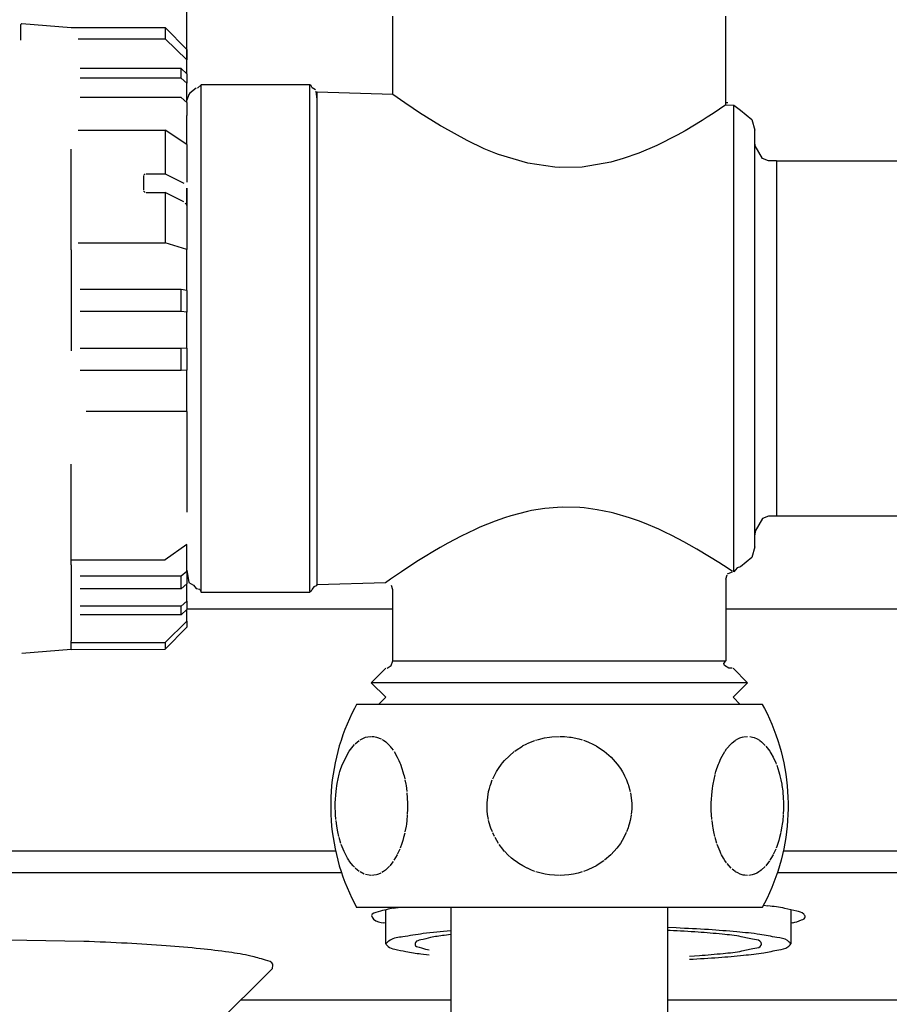
# Model space of a CAD drawing. Units: millimetres. Extents: x -2385 to 4743, y -3816 to 1224.
# Drawn here: x 4202 to 4262, y -2784 to -2715 of the extents above; entities that cross this region are included whole.
import ezdxf

# ---------------------------------------------------------------- set-up
doc = ezdxf.new("R2010")
doc.units = ezdxf.units.MM
doc.linetypes.add('DASHED', pattern=[15, 7, -8])
doc.layers.add('1', color=7, linetype='Continuous')

msp = doc.modelspace()

# ---------------------------------------------------------------- linework, layer by layer
at = {"color": 6, "linetype": 'DASHED'}
for p, q in [((4213.633, -2719.111), (4213.633, -2714.27)), ((4202.174, -2715.609), (4202.074, -2715.701)), ((4202.074, -2715.701), (4202.074, -2716.767)), ((4202.174, -2715.609), (4205.592, -2715.902)), ((4205.592, -2715.902), (4212.125, -2715.902)), ((4212.125, -2715.902), (4213.633, -2717.412)), ((4212.125, -2715.902), (4212.125, -2716.677)), ((4206.094, -2716.677), (4212.125, -2716.677)), ((4213.633, -2718.133), (4212.125, -2716.677)), ((4213.633, -2717.412), (4213.633, -2718.133)), ((4213.231, -2718.743), (4206.094, -2718.743)), ((4213.633, -2719.111), (4213.231, -2718.743)), ((4213.231, -2719.415), (4213.231, -2718.743)), ((4213.231, -2719.415), (4206.094, -2719.415)), ((4213.633, -2719.77), (4213.231, -2719.415)), ((4213.633, -2721.092), (4213.633, -2719.77)), ((4213.231, -2720.763), (4206.094, -2720.763)), ((4213.633, -2721.092), (4213.231, -2720.763)), ((4213.767, -2720.556), (4213.633, -2720.941)), ((4213.633, -2721.092), (4213.633, -2722.008)), ((4213.633, -2724.026), (4213.633, -2722.008)), ((4205.592, -2731.339), (4205.592, -2722.645)), ((4206.094, -2723.014), (4212.125, -2723.014)), ((4213.633, -2724.026), (4212.125, -2723.014)), ((4212.125, -2723.014), (4212.125, -2726.049)), ((4213.633, -2724.026), (4213.633, -2726.634)), ((4210.617, -2726.22), (4210.617, -2727.179)), ((4210.63, -2726.161), (4210.739, -2726.063)), ((4210.818, -2726.049), (4212.125, -2726.049)), ((4212.125, -2726.049), (4213.432, -2726.704)), ((4210.739, -2727.342), (4210.63, -2727.241)), ((4210.818, -2727.356), (4212.125, -2727.356)), ((4213.432, -2728.011), (4212.125, -2727.356)), ((4212.125, -2727.356), (4212.125, -2730.859)), ((4213.633, -2727.315), (4213.633, -2727.063)), ((4213.633, -2727.063), (4213.633, -2727.676)), ((4213.633, -2728.263), (4213.633, -2727.315)), ((4213.633, -2727.676), (4213.633, -2728.29)), ((4213.633, -2727.676), (4213.633, -2728.29)), ((4213.528, -2728.082), (4213.606, -2728.189)), ((4213.633, -2728.29), (4213.633, -2731.322)), ((4213.633, -2728.29), (4213.633, -2731.322)), ((4205.592, -2731.339), (4205.592, -2742.442)), ((4206.094, -2730.859), (4212.125, -2730.859)), ((4213.633, -2731.322), (4212.125, -2730.859)), ((4213.633, -2734.159), (4213.633, -2731.322)), ((4213.231, -2734.092), (4206.094, -2734.092)), ((4213.231, -2735.619), (4213.231, -2734.092)), ((4213.633, -2734.159), (4213.231, -2734.092)), ((4213.633, -2734.159), (4213.633, -2735.656)), ((4213.231, -2735.619), (4206.094, -2735.619)), ((4213.633, -2735.656), (4213.231, -2735.619)), ((4213.633, -2738.173), (4213.633, -2735.656)), ((4213.231, -2738.187), (4206.094, -2738.187)), ((4213.633, -2738.173), (4213.231, -2738.187)), ((4213.231, -2739.723), (4213.231, -2738.187)), ((4213.633, -2738.173), (4213.633, -2739.679)), ((4213.633, -2739.679), (4213.231, -2739.723)), ((4213.633, -2742.55), (4213.633, -2739.679)), ((4213.231, -2739.723), (4206.094, -2739.723)), ((4205.592, -2753.211), (4205.592, -2742.442)), ((4213.633, -2742.55), (4206.094, -2742.55)), ((4213.633, -2742.55), (4213.633, -2751.787)), ((4213.633, -2751.787), (4212.125, -2752.862)), ((4213.633, -2753.681), (4213.633, -2751.787)), ((4205.592, -2752.862), (4212.125, -2752.862)), ((4205.592, -2753.211), (4205.592, -2758.486)), ((4213.231, -2754.005), (4205.592, -2754.005)), ((4213.633, -2753.681), (4213.231, -2754.005)), ((4213.231, -2754.869), (4213.231, -2754.005)), ((4213.633, -2753.588), (4213.767, -2754.424)), ((4213.633, -2753.681), (4213.633, -2754.527)), ((4213.633, -2754.527), (4213.231, -2754.869)), ((4213.633, -2755.723), (4213.633, -2754.527)), ((4213.231, -2754.869), (4205.592, -2754.869)), ((4213.633, -2755.723), (4213.231, -2756.089)), ((4213.633, -2755.723), (4213.633, -2756.303)), ((4213.231, -2756.089), (4205.592, -2756.089)), ((4213.231, -2756.68), (4205.592, -2756.68)), ((4213.231, -2756.68), (4213.231, -2756.089)), ((4213.633, -2756.303), (4213.231, -2756.68)), ((4213.633, -2757.122), (4213.633, -2756.303)), ((4213.633, -2757.122), (4212.125, -2758.598)), ((4213.633, -2757.122), (4213.633, -2757.546)), ((4205.592, -2759.078), (4205.592, -2758.486)), ((4205.592, -2758.598), (4212.125, -2758.598)), ((4212.125, -2758.598), (4212.125, -2759.065)), ((4205.592, -2759.078), (4202.174, -2759.372))]:
    msp.add_line(p, q, dxfattribs=at)
at = {"color": 3, "linetype": 'Continuous'}
for p, q in [((4227.955, -2720.547), (4227.955, -2715.097)), ((4251.073, -2721.276), (4251.073, -2715.097)), ((4214.294, -2720.118), (4213.847, -2720.445)), ((4214.638, -2719.877), (4214.377, -2720.099)), ((4214.638, -2755.103), (4214.638, -2719.877)), ((4222.176, -2719.877), (4214.638, -2719.877)), ((4222.348, -2720.088), (4222.265, -2719.953)), ((4222.571, -2720.227), (4222.348, -2720.088)), ((4227.955, -2720.547), (4222.679, -2720.381)), ((4251.212, -2721.136), (4251.073, -2721.136)), ((4251.623, -2721.294), (4252.091, -2721.629)), ((4252.091, -2721.629), (4252.881, -2722.282)), ((4252.881, -2722.282), (4253.083, -2723.026)), ((4253.106, -2724.12), (4253.083, -2723.862)), ((4253.622, -2725.001), (4253.106, -2724.12)), ((4254.042, -2725.152), (4253.622, -2725.001)), ((4254.591, -2725.161), (4254.042, -2725.152)), ((4254.591, -2725.161), (4268.16, -2725.161)), ((4254.042, -2749.829), (4253.622, -2749.98)), ((4254.591, -2749.819), (4254.042, -2749.829)), ((4268.16, -2749.819), (4254.591, -2749.819)), ((4253.622, -2749.98), (4253.106, -2750.86)), ((4253.106, -2750.86), (4253.083, -2751.118)), ((4253.083, -2751.955), (4252.881, -2752.698)), ((4251.227, -2753.467), (4250.594, -2753.056)), ((4252.091, -2753.352), (4251.858, -2753.409)), ((4252.881, -2752.698), (4252.091, -2753.352)), ((4251.073, -2754.192), (4251.164, -2753.897)), ((4251.187, -2753.822), (4251.342, -2753.771)), ((4251.534, -2753.672), (4251.227, -2753.467)), ((4251.342, -2753.771), (4251.534, -2753.69)), ((4251.858, -2753.409), (4251.623, -2753.687)), ((4251.623, -2753.687), (4251.623, -2753.466)), ((4227.437, -2754.449), (4222.679, -2754.6)), ((4227.786, -2754.206), (4227.437, -2754.449)), ((4251.073, -2754.192), (4251.073, -2759.883)), ((4214.547, -2754.901), (4214.638, -2755.103)), ((4214.638, -2755.103), (4222.176, -2755.103)), ((4227.955, -2759.883), (4227.955, -2754.952)), ((4227.838, -2760.207), (4227.955, -2759.883)), ((4250.942, -2760.067), (4251.073, -2759.883)), ((4250.992, -2760.207), (4250.942, -2760.067)), ((4227.453, -2760.387), (4226.448, -2761.393)), ((4227.54, -2760.379), (4227.838, -2760.207)), ((4251.284, -2760.379), (4250.992, -2760.207)), ((4251.524, -2760.387), (4251.284, -2760.379)), ((4252.581, -2761.393), (4251.576, -2760.387)), ((4227.453, -2762.399), (4226.448, -2761.393)), ((4251.576, -2762.399), (4252.581, -2761.393)), ((4225.422, -2762.903), (4225.274, -2763.182)), ((4232.775, -2762.903), (4225.42, -2762.903)), ((4226.95, -2762.903), (4227.453, -2762.399)), ((4253.61, -2762.903), (4232.775, -2762.903)), ((4252.078, -2762.903), (4251.576, -2762.399)), ((4253.608, -2762.903), (4253.756, -2763.182)), ((4225.094, -2763.541), (4224.924, -2763.905)), ((4225.274, -2763.182), (4225.094, -2763.541)), ((4253.756, -2763.182), (4253.936, -2763.541)), ((4253.936, -2763.541), (4254.106, -2763.905)), ((4224.764, -2764.274), (4224.615, -2764.646)), ((4224.924, -2763.905), (4224.764, -2764.274)), ((4254.106, -2763.905), (4254.266, -2764.274)), ((4254.266, -2764.274), (4254.415, -2764.646)), ((4224.615, -2764.646), (4224.475, -2765.023)), ((4254.415, -2764.646), (4254.555, -2765.023)), ((4224.346, -2765.403), (4224.227, -2765.787)), ((4224.475, -2765.023), (4224.346, -2765.403)), ((4254.555, -2765.023), (4254.684, -2765.403)), ((4254.684, -2765.403), (4254.803, -2765.787)), ((4224.119, -2766.174), (4224.021, -2766.564)), ((4224.227, -2765.787), (4224.119, -2766.174)), ((4254.803, -2765.787), (4254.911, -2766.174)), ((4254.911, -2766.174), (4255.009, -2766.564)), ((4223.934, -2766.956), (4223.858, -2767.35)), ((4224.021, -2766.564), (4223.934, -2766.956)), ((4255.009, -2766.564), (4255.096, -2766.956)), ((4255.096, -2766.956), (4255.172, -2767.35)), ((4223.858, -2767.35), (4223.793, -2767.746)), ((4255.172, -2767.35), (4255.238, -2767.746)), ((4223.738, -2768.144), (4223.694, -2768.544)), ((4223.793, -2767.746), (4223.738, -2768.144)), ((4255.238, -2767.746), (4255.292, -2768.144)), ((4255.292, -2768.144), (4255.336, -2768.544)), ((4223.661, -2768.944), (4223.639, -2769.345)), ((4223.694, -2768.544), (4223.661, -2768.944)), ((4255.336, -2768.544), (4255.369, -2768.944)), ((4255.369, -2768.944), (4255.391, -2769.345)), ((4223.639, -2769.345), (4223.628, -2769.747)), ((4223.628, -2769.747), (4223.628, -2770.149)), ((4255.391, -2769.345), (4255.402, -2769.747)), ((4255.402, -2769.747), (4255.402, -2770.149)), ((4223.628, -2770.149), (4223.639, -2770.55)), ((4255.402, -2770.149), (4255.391, -2770.55)), ((4223.639, -2770.55), (4223.661, -2770.951)), ((4223.661, -2770.951), (4223.694, -2771.352)), ((4255.369, -2770.951), (4255.336, -2771.352)), ((4255.391, -2770.55), (4255.369, -2770.951)), ((4223.694, -2771.352), (4223.738, -2771.751)), ((4223.738, -2771.751), (4223.793, -2772.149)), ((4255.292, -2771.751), (4255.238, -2772.149)), ((4255.336, -2771.352), (4255.292, -2771.751)), ((4223.793, -2772.149), (4223.858, -2772.545)), ((4255.238, -2772.149), (4255.172, -2772.545)), ((4223.858, -2772.545), (4223.934, -2772.94)), ((4223.934, -2772.94), (4224.021, -2773.332)), ((4255.096, -2772.94), (4255.009, -2773.332)), ((4255.172, -2772.545), (4255.096, -2772.94)), ((4224.021, -2773.332), (4224.119, -2773.722)), ((4224.119, -2773.722), (4224.227, -2774.108)), ((4254.911, -2773.722), (4254.803, -2774.108)), ((4255.009, -2773.332), (4254.911, -2773.722)), ((4224.227, -2774.108), (4224.346, -2774.492)), ((4224.346, -2774.492), (4224.475, -2774.872)), ((4254.684, -2774.492), (4254.555, -2774.872)), ((4254.803, -2774.108), (4254.684, -2774.492)), ((4224.475, -2774.872), (4224.615, -2775.249)), ((4254.555, -2774.872), (4254.415, -2775.249)), ((4224.615, -2775.249), (4224.764, -2775.622)), ((4224.764, -2775.622), (4224.924, -2775.99)), ((4254.266, -2775.622), (4254.106, -2775.99)), ((4254.415, -2775.249), (4254.266, -2775.622)), ((4224.924, -2775.99), (4225.094, -2776.354)), ((4225.094, -2776.354), (4225.274, -2776.713)), ((4253.936, -2776.354), (4253.756, -2776.713)), ((4254.106, -2775.99), (4253.936, -2776.354)), ((4225.274, -2776.713), (4225.422, -2776.993)), ((4239.573, -2776.993), (4225.42, -2776.993)), ((4231.976, -2776.993), (4231.976, -2933.494)), ((4253.61, -2776.993), (4239.573, -2776.993)), ((4247.053, -2933.494), (4247.053, -2776.993)), ((4253.756, -2776.713), (4253.608, -2776.993))]:
    msp.add_line(p, q, dxfattribs=at)
at = {"color": 3, "linetype": 'DASHED'}
for p, q in [((4213.633, -2719.111), (4213.633, -2719.77)), ((4213.847, -2720.445), (4213.767, -2720.556))]:
    msp.add_line(p, q, dxfattribs=at)
at = {"color": 6, "linetype": 'Continuous'}
for p, q in [((4222.176, -2755.043), (4222.176, -2719.877)), ((4222.679, -2720.904), (4222.611, -2720.307)), ((4222.679, -2728.132), (4222.679, -2720.381)), ((4228.777, -2721.125), (4227.955, -2720.547)), ((4229.349, -2721.514), (4228.777, -2721.125)), ((4229.797, -2721.811), (4229.349, -2721.514)), ((4231.251, -2722.723), (4229.797, -2721.811)), ((4250.189, -2721.866), (4249.788, -2722.125)), ((4250.643, -2721.567), (4250.189, -2721.866)), ((4251.073, -2721.276), (4250.643, -2721.567)), ((4251.073, -2721.276), (4251.623, -2721.294)), ((4251.623, -2723.463), (4251.623, -2721.294)), ((4249.423, -2722.355), (4248.243, -2723.06)), ((4249.788, -2722.125), (4249.423, -2722.355)), ((4231.342, -2722.777), (4231.251, -2722.723)), ((4233.107, -2723.75), (4231.342, -2722.777)), ((4248.243, -2723.06), (4247.689, -2723.369)), ((4253.083, -2737.49), (4253.083, -2723.026)), ((4234.294, -2724.311), (4233.107, -2723.75)), ((4247.689, -2723.369), (4246.288, -2724.079)), ((4251.623, -2753.466), (4251.623, -2723.463)), ((4235.089, -2724.638), (4234.294, -2724.311)), ((4245.021, -2724.623), (4243.95, -2725)), ((4246.288, -2724.079), (4245.021, -2724.623)), ((4235.29, -2724.714), (4235.089, -2724.638)), ((4237.323, -2725.325), (4235.29, -2724.714)), ((4243.097, -2725.242), (4241.102, -2725.584)), ((4243.95, -2725), (4243.097, -2725.242)), ((4254.591, -2725.161), (4254.591, -2733.273)), ((4239.196, -2725.602), (4237.323, -2725.325)), ((4239.514, -2725.621), (4239.196, -2725.602)), ((4241.102, -2725.584), (4239.514, -2725.621)), ((4222.679, -2754.541), (4222.679, -2728.132)), ((4254.591, -2733.273), (4254.591, -2749.819)), ((4253.083, -2751.955), (4253.083, -2737.49)), ((4239.391, -2749.22), (4238.495, -2749.299)), ((4239.716, -2749.207), (4239.391, -2749.22)), ((4240.937, -2749.235), (4239.716, -2749.207)), ((4241.226, -2749.259), (4240.937, -2749.235)), ((4236.144, -2749.801), (4235.69, -2749.944)), ((4237.298, -2749.503), (4236.144, -2749.801)), ((4237.582, -2749.445), (4237.298, -2749.503)), ((4238.495, -2749.299), (4237.582, -2749.445)), ((4242.136, -2749.378), (4241.226, -2749.259)), ((4243.115, -2749.577), (4242.136, -2749.378)), ((4243.293, -2749.621), (4243.115, -2749.577)), ((4244.394, -2749.943), (4243.293, -2749.621)), ((4233.997, -2750.596), (4233.652, -2750.75)), ((4235.041, -2750.173), (4233.997, -2750.596)), ((4235.69, -2749.944), (4235.041, -2750.173)), ((4244.997, -2750.154), (4244.394, -2749.943)), ((4245.434, -2750.321), (4244.997, -2750.154)), ((4246.409, -2750.736), (4245.434, -2750.321)), ((4232.696, -2751.211), (4231.762, -2751.705)), ((4233.652, -2750.75), (4232.696, -2751.211)), ((4246.839, -2750.937), (4246.409, -2750.736)), ((4247.316, -2751.17), (4246.839, -2750.937)), ((4248.153, -2751.607), (4247.316, -2751.17)), ((4231.762, -2751.705), (4231.233, -2752.004)), ((4248.537, -2751.819), (4248.153, -2751.607)), ((4249.057, -2752.116), (4248.537, -2751.819)), ((4230.194, -2752.622), (4229.728, -2752.914)), ((4230.723, -2752.302), (4230.194, -2752.622)), ((4231.233, -2752.004), (4230.723, -2752.302)), ((4249.945, -2752.648), (4249.057, -2752.116)), ((4250.594, -2753.056), (4249.945, -2752.648)), ((4229.728, -2752.914), (4228.983, -2753.395)), ((4228.547, -2753.685), (4227.786, -2754.206)), ((4228.983, -2753.395), (4228.547, -2753.685)), ((4213.767, -2754.424), (4214.09, -2754.631)), ((4227.955, -2754.952), (4227.856, -2754.64)), ((4227.955, -2759.883), (4239.514, -2759.883)), ((4239.514, -2759.883), (4251.073, -2759.883)), ((4252.581, -2761.393), (4226.448, -2761.393)), ((4225.32, -2765.64), (4225.608, -2765.401)), ((4225.664, -2765.364), (4225.943, -2765.22)), ((4225.943, -2765.22), (4226.046, -2765.183)), ((4226.046, -2765.183), (4226.199, -2765.143)), ((4226.199, -2765.143), (4226.426, -2765.118)), ((4226.457, -2765.118), (4226.635, -2765.13)), ((4226.635, -2765.13), (4226.812, -2765.166)), ((4226.812, -2765.166), (4227.136, -2765.297)), ((4227.187, -2765.326), (4227.295, -2765.394)), ((4227.295, -2765.394), (4227.448, -2765.509)), ((4227.448, -2765.509), (4227.573, -2765.619)), ((4227.573, -2765.619), (4227.733, -2765.786)), ((4236.961, -2765.787), (4237.24, -2765.64)), ((4237.286, -2765.618), (4237.816, -2765.401)), ((4237.848, -2765.391), (4238.054, -2765.326)), ((4238.054, -2765.326), (4238.485, -2765.22)), ((4238.485, -2765.22), (4238.818, -2765.164)), ((4238.818, -2765.164), (4238.997, -2765.143)), ((4238.997, -2765.143), (4239.514, -2765.118)), ((4239.577, -2765.118), (4239.869, -2765.13)), ((4239.869, -2765.13), (4240.223, -2765.166)), ((4240.223, -2765.166), (4240.337, -2765.183)), ((4240.337, -2765.183), (4240.872, -2765.297)), ((4240.872, -2765.297), (4241.103, -2765.365)), ((4241.189, -2765.394), (4241.496, -2765.509)), ((4241.496, -2765.509), (4241.874, -2765.683)), ((4251.13, -2765.99), (4251.434, -2765.64)), ((4251.434, -2765.64), (4251.52, -2765.56)), ((4251.52, -2765.56), (4251.722, -2765.401)), ((4251.738, -2765.391), (4251.905, -2765.291)), ((4251.905, -2765.291), (4252.056, -2765.22)), ((4252.056, -2765.22), (4252.286, -2765.149)), ((4252.312, -2765.143), (4252.571, -2765.118)), ((4252.748, -2765.13), (4252.925, -2765.166)), ((4252.925, -2765.166), (4253.046, -2765.205)), ((4253.046, -2765.205), (4253.25, -2765.297)), ((4253.25, -2765.297), (4253.409, -2765.394)), ((4253.429, -2765.408), (4253.562, -2765.509)), ((4253.562, -2765.509), (4253.815, -2765.75)), ((4224.448, -2767.048), (4224.905, -2766.148)), ((4224.905, -2766.148), (4225.279, -2765.681)), ((4227.741, -2765.795), (4227.963, -2766.08)), ((4228.025, -2766.172), (4228.25, -2766.563)), ((4235.701, -2766.801), (4236.379, -2766.172)), ((4236.41, -2766.148), (4236.503, -2766.08)), ((4236.503, -2766.08), (4236.95, -2765.793)), ((4241.874, -2765.683), (4242.066, -2765.786)), ((4242.081, -2765.795), (4242.624, -2766.153)), ((4242.624, -2766.153), (4243.1, -2766.563)), ((4250.733, -2766.653), (4251.003, -2766.172)), ((4251.019, -2766.148), (4251.13, -2765.99)), ((4253.855, -2765.795), (4254.126, -2766.153)), ((4254.139, -2766.172), (4254.21, -2766.286)), ((4254.21, -2766.286), (4254.364, -2766.563)), ((4228.256, -2766.573), (4228.363, -2766.8)), ((4228.363, -2766.8), (4228.428, -2766.951)), ((4228.428, -2766.951), (4228.467, -2767.049)), ((4235.495, -2767.048), (4235.572, -2766.952)), ((4235.572, -2766.952), (4235.701, -2766.801)), ((4243.11, -2766.573), (4243.534, -2767.049)), ((4250.562, -2767.048), (4250.6, -2766.952)), ((4250.6, -2766.952), (4250.733, -2766.653)), ((4254.369, -2766.573), (4254.542, -2766.951)), ((4254.542, -2766.951), (4254.581, -2767.049)), ((4224.222, -2767.743), (4224.27, -2767.57)), ((4224.27, -2767.57), (4224.341, -2767.344)), ((4224.341, -2767.344), (4224.448, -2767.048)), ((4228.467, -2767.049), (4228.574, -2767.345)), ((4228.574, -2767.345), (4228.646, -2767.575)), ((4228.646, -2767.575), (4228.694, -2767.746)), ((4235.044, -2767.743), (4235.14, -2767.57)), ((4235.14, -2767.57), (4235.281, -2767.344)), ((4235.281, -2767.344), (4235.495, -2767.048)), ((4243.534, -2767.049), (4243.747, -2767.345)), ((4243.747, -2767.345), (4243.891, -2767.575)), ((4243.891, -2767.575), (4243.986, -2767.746)), ((4250.336, -2767.743), (4250.384, -2767.57)), ((4250.384, -2767.57), (4250.455, -2767.344)), ((4250.455, -2767.344), (4250.562, -2767.048)), ((4254.61, -2767.125), (4254.688, -2767.345)), ((4254.688, -2767.345), (4254.759, -2767.575)), ((4254.759, -2767.575), (4254.807, -2767.746)), ((4224.077, -2768.403), (4224.222, -2767.743)), ((4228.694, -2767.746), (4228.722, -2767.854)), ((4228.722, -2767.854), (4228.772, -2768.072)), ((4228.787, -2768.14), (4228.843, -2768.432)), ((4234.745, -2768.43), (4234.853, -2768.144)), ((4234.889, -2768.061), (4235.044, -2767.743)), ((4243.986, -2767.746), (4244.042, -2767.854)), ((4244.042, -2767.854), (4244.174, -2768.14)), ((4244.174, -2768.14), (4244.275, -2768.405)), ((4250.186, -2768.43), (4250.325, -2767.784)), ((4254.807, -2767.746), (4254.835, -2767.854)), ((4254.835, -2767.854), (4254.901, -2768.14)), ((4254.901, -2768.14), (4254.956, -2768.432)), ((4223.948, -2769.746), (4224.001, -2768.942)), ((4224.001, -2768.942), (4224.026, -2768.731)), ((4224.026, -2768.731), (4224.054, -2768.543)), ((4224.054, -2768.543), (4224.077, -2768.403)), ((4228.843, -2768.432), (4228.861, -2768.542)), ((4228.861, -2768.542), (4228.914, -2768.943)), ((4228.924, -2769.038), (4228.967, -2769.747)), ((4234.495, -2769.746), (4234.6, -2768.942)), ((4234.6, -2768.942), (4234.652, -2768.731)), ((4234.652, -2768.731), (4234.707, -2768.543)), ((4234.707, -2768.543), (4234.745, -2768.43)), ((4244.285, -2768.432), (4244.321, -2768.542)), ((4244.321, -2768.542), (4244.428, -2768.943)), ((4244.448, -2769.038), (4244.534, -2769.747)), ((4250.061, -2769.746), (4250.114, -2768.942)), ((4250.114, -2768.942), (4250.14, -2768.731)), ((4250.14, -2768.731), (4250.167, -2768.543)), ((4250.167, -2768.543), (4250.186, -2768.43)), ((4254.956, -2768.432), (4254.974, -2768.542)), ((4254.974, -2768.542), (4255.024, -2768.906)), ((4255.024, -2768.906), (4255.038, -2769.038)), ((4255.038, -2769.038), (4255.063, -2769.347)), ((4223.946, -2769.968), (4223.948, -2769.746)), ((4228.967, -2769.747), (4228.969, -2769.971)), ((4234.491, -2769.968), (4234.495, -2769.746)), ((4244.534, -2769.747), (4244.538, -2769.971)), ((4250.059, -2769.968), (4250.061, -2769.746)), ((4255.063, -2769.347), (4255.081, -2769.747)), ((4255.081, -2769.747), (4255.083, -2769.971)), ((4223.948, -2770.149), (4223.946, -2769.968)), ((4223.952, -2770.281), (4223.948, -2770.149)), ((4223.965, -2770.551), (4223.952, -2770.281)), ((4228.967, -2770.149), (4228.95, -2770.55)), ((4228.969, -2769.971), (4228.967, -2770.149)), ((4234.495, -2770.149), (4234.491, -2769.968)), ((4234.502, -2770.281), (4234.495, -2770.149)), ((4234.53, -2770.551), (4234.502, -2770.281)), ((4244.534, -2770.149), (4244.499, -2770.55)), ((4244.538, -2769.971), (4244.534, -2770.149)), ((4250.061, -2770.149), (4250.059, -2769.968)), ((4250.065, -2770.281), (4250.061, -2770.149)), ((4250.079, -2770.551), (4250.065, -2770.281)), ((4255.081, -2770.149), (4255.063, -2770.55)), ((4255.083, -2769.971), (4255.081, -2770.149)), ((4223.995, -2770.898), (4223.965, -2770.551)), ((4224.054, -2771.353), (4224, -2770.952)), ((4228.914, -2770.954), (4228.883, -2771.207)), ((4228.947, -2770.593), (4228.914, -2770.954)), ((4234.589, -2770.898), (4234.53, -2770.551)), ((4234.708, -2771.353), (4234.6, -2770.952)), ((4244.428, -2770.954), (4244.365, -2771.207)), ((4244.493, -2770.593), (4244.428, -2770.954)), ((4250.108, -2770.898), (4250.079, -2770.551)), ((4250.168, -2771.353), (4250.114, -2770.952)), ((4255.025, -2770.978), (4254.996, -2771.207)), ((4255.06, -2770.593), (4255.028, -2770.954)), ((4224.128, -2771.755), (4224.054, -2771.353)), ((4224.203, -2772.08), (4224.128, -2771.755)), ((4228.861, -2771.354), (4228.788, -2771.752)), ((4228.883, -2771.207), (4228.861, -2771.354)), ((4234.757, -2771.501), (4234.708, -2771.353)), ((4234.855, -2771.755), (4234.757, -2771.501)), ((4244.156, -2771.797), (4243.985, -2772.153)), ((4244.283, -2771.467), (4244.175, -2771.752)), ((4244.321, -2771.354), (4244.283, -2771.467)), ((4244.365, -2771.207), (4244.321, -2771.354)), ((4250.192, -2771.501), (4250.168, -2771.353)), ((4250.241, -2771.755), (4250.192, -2771.501)), ((4250.317, -2772.08), (4250.241, -2771.755)), ((4254.892, -2771.797), (4254.806, -2772.153)), ((4254.974, -2771.354), (4254.901, -2771.752)), ((4254.996, -2771.207), (4254.974, -2771.354)), ((4224.34, -2772.548), (4224.222, -2772.151)), ((4228.635, -2772.357), (4228.574, -2772.551)), ((4228.693, -2772.153), (4228.635, -2772.357)), ((4228.769, -2771.838), (4228.693, -2772.153)), ((4235.006, -2772.08), (4234.884, -2771.822)), ((4235.279, -2772.548), (4235.043, -2772.151)), ((4243.869, -2772.357), (4243.747, -2772.551)), ((4243.985, -2772.153), (4243.869, -2772.357)), ((4250.453, -2772.548), (4250.335, -2772.151)), ((4254.749, -2772.357), (4254.688, -2772.551)), ((4254.806, -2772.153), (4254.749, -2772.357)), ((4224.562, -2773.119), (4224.365, -2772.621)), ((4224.668, -2773.339), (4224.562, -2773.119)), ((4228.363, -2773.096), (4228.25, -2773.333)), ((4228.429, -2772.943), (4228.363, -2773.096)), ((4228.574, -2772.551), (4228.454, -2772.88)), ((4235.573, -2772.945), (4235.329, -2772.621)), ((4235.709, -2773.103), (4235.573, -2772.945)), ((4235.936, -2773.339), (4235.724, -2773.119)), ((4243.508, -2772.88), (4243.099, -2773.333)), ((4243.747, -2772.551), (4243.508, -2772.88)), ((4250.601, -2772.945), (4250.478, -2772.621)), ((4250.676, -2773.119), (4250.601, -2772.945)), ((4250.733, -2773.242), (4250.676, -2773.119)), ((4254.542, -2772.943), (4254.364, -2773.333)), ((4254.611, -2772.768), (4254.568, -2772.88)), ((4254.688, -2772.551), (4254.611, -2772.768)), ((4224.793, -2773.567), (4224.668, -2773.339)), ((4224.885, -2773.715), (4224.793, -2773.567)), ((4225.052, -2773.952), (4224.894, -2773.729)), ((4227.962, -2773.816), (4227.733, -2774.11)), ((4228.24, -2773.353), (4228.024, -2773.725)), ((4236.186, -2773.567), (4235.936, -2773.339)), ((4236.387, -2773.729), (4236.186, -2773.567)), ((4236.5, -2773.813), (4236.387, -2773.729)), ((4236.703, -2773.952), (4236.5, -2773.813)), ((4242.589, -2773.769), (4242.065, -2774.11)), ((4243.079, -2773.353), (4242.656, -2773.718)), ((4250.782, -2773.339), (4250.733, -2773.242)), ((4250.907, -2773.567), (4250.782, -2773.339)), ((4251.007, -2773.729), (4250.907, -2773.567)), ((4251.131, -2773.907), (4251.007, -2773.729)), ((4254.108, -2773.769), (4253.846, -2774.11)), ((4254.21, -2773.609), (4254.138, -2773.725)), ((4254.353, -2773.353), (4254.21, -2773.609)), ((4225.189, -2774.117), (4225.052, -2773.952)), ((4225.278, -2774.213), (4225.189, -2774.117)), ((4225.488, -2774.404), (4225.337, -2774.272)), ((4225.608, -2774.494), (4225.488, -2774.404)), ((4225.961, -2774.683), (4225.665, -2774.531)), ((4227.295, -2774.502), (4227.187, -2774.57)), ((4227.427, -2774.404), (4227.295, -2774.502)), ((4227.573, -2774.276), (4227.427, -2774.404)), ((4227.722, -2774.123), (4227.573, -2774.276)), ((4236.976, -2774.117), (4236.703, -2773.952)), ((4237.274, -2774.272), (4236.976, -2774.117)), ((4237.574, -2774.404), (4237.288, -2774.278)), ((4237.816, -2774.494), (4237.574, -2774.404)), ((4238.054, -2774.57), (4237.884, -2774.517)), ((4241.103, -2774.53), (4240.826, -2774.61)), ((4241.453, -2774.404), (4241.19, -2774.502)), ((4241.874, -2774.213), (4241.453, -2774.404)), ((4242.042, -2774.123), (4241.874, -2774.213)), ((4251.302, -2774.117), (4251.166, -2773.952)), ((4251.451, -2774.272), (4251.302, -2774.117)), ((4251.601, -2774.404), (4251.522, -2774.337)), ((4251.722, -2774.494), (4251.601, -2774.404)), ((4251.904, -2774.605), (4251.756, -2774.517)), ((4253.409, -2774.502), (4253.227, -2774.61)), ((4253.54, -2774.404), (4253.429, -2774.488)), ((4253.814, -2774.146), (4253.54, -2774.404)), ((4226.291, -2774.767), (4226.046, -2774.712)), ((4226.426, -2774.777), (4226.291, -2774.767)), ((4226.788, -2774.736), (4226.457, -2774.778)), ((4226.952, -2774.683), (4226.805, -2774.731)), ((4227.114, -2774.61), (4226.952, -2774.683)), ((4238.522, -2774.683), (4238.054, -2774.57)), ((4238.817, -2774.731), (4238.522, -2774.683)), ((4239.181, -2774.767), (4238.817, -2774.731)), ((4239.514, -2774.778), (4239.181, -2774.767)), ((4240.175, -2774.736), (4239.578, -2774.777)), ((4240.336, -2774.713), (4240.175, -2774.736)), ((4240.503, -2774.683), (4240.336, -2774.713)), ((4240.826, -2774.61), (4240.503, -2774.683)), ((4252.075, -2774.683), (4251.904, -2774.605)), ((4252.286, -2774.746), (4252.075, -2774.683)), ((4252.404, -2774.767), (4252.286, -2774.746)), ((4252.571, -2774.778), (4252.404, -2774.767)), ((4252.901, -2774.736), (4252.666, -2774.774)), ((4253.045, -2774.691), (4252.901, -2774.736)), ((4253.227, -2774.61), (4253.065, -2774.683))]:
    msp.add_line(p, q, dxfattribs=at)
at = {"color": 2, "linetype": 'Continuous'}
for p, q in [((4222.265, -2719.953), (4222.176, -2719.877)), ((4222.611, -2754.673), (4222.45, -2754.744)), ((4222.679, -2754.541), (4222.611, -2754.673)), ((4222.265, -2755.027), (4222.176, -2755.103)), ((4222.348, -2754.892), (4222.265, -2755.027)), ((4222.45, -2754.744), (4222.348, -2754.892)), ((4227.958, -2777.051), (4228.309, -2776.993))]:
    msp.add_line(p, q, dxfattribs=at)
at = {"color": 1, "linetype": 'Continuous'}
for p, q in [((4214.09, -2754.631), (4214.294, -2754.862)), ((4214.294, -2754.862), (4214.547, -2754.901)), ((4227.955, -2756.29), (4213.633, -2756.29)), ((4268.16, -2756.29), (4251.073, -2756.29)), ((4223.968, -2773.092), (4197.721, -2773.092)), ((4264.172, -2773.092), (4255.062, -2773.092)), ((4224.381, -2774.596), (4196.972, -2774.596)), ((4264.586, -2774.596), (4254.649, -2774.596)), ((4227.453, -2779.529), (4227.453, -2777.153)), ((4253.685, -2776.848), (4254.003, -2776.886)), ((4255.596, -2777.153), (4255.596, -2779.529)), ((4227.453, -2778.095), (4227.326, -2778.067)), ((4247.63, -2778.423), (4247.053, -2778.401)), ((4247.197, -2778.6), (4247.053, -2778.594)), ((4255.723, -2778.067), (4255.596, -2778.095)), ((4206.475, -2779.354), (4201.21, -2779.262)), ((4231.976, -2778.887), (4231.513, -2778.942)), ((4230.358, -2779.927), (4230.468, -2779.948)), ((4229.898, -2780.221), (4230.468, -2780.289)), ((4248.56, -2780.384), (4249.235, -2780.339)), ((4214.568, -2786.213), (4219.574, -2781.238))]:
    msp.add_line(p, q, dxfattribs=at)
for points, knots in [([(4227.958, -2777.051), (4227.653, -2777.119), (4227.198, -2777.222), (4226.347, -2777.447), (4226.7, -2778.007), (4227.064, -2778.042), (4227.326, -2778.067)], [0, 0, 0, 0, 1.059562, 1.584255, 1.877711, 2.642286, 2.642286, 2.642286, 2.642286]), ([(4255.723, -2778.067), (4255.914, -2778.018), (4256.202, -2777.943), (4256.679, -2777.71), (4256.419, -2777.341), (4255.891, -2777.241), (4255.068, -2777.021), (4254.394, -2776.936), (4254.003, -2776.886)], [0, 0, 0, 0, 0.647965, 0.974663, 1.209336, 1.728853, 2.583453, 3.763145, 3.763145, 3.763145, 3.763145]), ([(4231.953, -2778.629), (4231.314, -2778.68), (4230.194, -2778.77), (4228.822, -2779.024), (4227.864, -2779.134), (4227.548, -2779.438), (4227.453, -2779.529)], [0, 0, 0, 0, 1.914528, 3.35263, 4.262373, 4.650853, 4.650853, 4.650853, 4.650853]), ([(4249.235, -2780.339), (4249.784, -2780.292), (4250.764, -2780.209), (4252.097, -2780.072), (4252.882, -2779.845), (4253.566, -2779.765), (4253.54, -2779.279), (4252.86, -2779.211), (4252.047, -2778.977), (4250.703, -2778.846), (4249.068, -2778.695), (4247.852, -2778.634), (4247.197, -2778.6)], [0, 0, 0, 0, 1.663796, 2.974288, 3.88579, 4.378574, 4.584609, 5.094538, 6.023309, 7.34956, 9.026836, 10.993014, 10.993014, 10.993014, 10.993014]), ([(4255.596, -2779.529), (4255.518, -2779.447), (4255.264, -2779.176), (4254.46, -2779.064), (4253.315, -2778.833), (4251.719, -2778.678), (4249.786, -2778.524), (4248.381, -2778.458), (4247.63, -2778.423)], [0, 0, 0, 0, 0.335109, 1.09514, 2.296815, 3.906674, 5.871834, 8.125504, 8.125504, 8.125504, 8.125504]), ([(4231.513, -2778.942), (4231.188, -2778.983), (4230.632, -2779.052), (4230.001, -2779.239), (4229.536, -2779.319), (4229.437, -2779.669), (4229.897, -2779.802), (4230.176, -2779.878), (4230.358, -2779.927)], [0, 0, 0, 0, 0.971473, 1.658979, 2.055622, 2.231806, 2.559138, 3.173633, 3.173633, 3.173633, 3.173633]), ([(4219.574, -2781.238), (4219.6, -2781.132), (4219.678, -2780.817), (4218.874, -2780.59), (4217.963, -2780.316), (4216.398, -2780.077), (4214.461, -2779.844), (4212.092, -2779.643), (4209.39, -2779.472), (4207.478, -2779.394), (4206.475, -2779.354)], [0, 0, 0, 0, 0.295876, 0.877378, 1.937947, 3.477238, 5.464296, 7.852804, 10.584969, 13.593776, 13.593776, 13.593776, 13.593776]), ([(4227.453, -2779.529), (4227.501, -2779.596), (4227.651, -2779.8), (4228.184, -2779.911), (4228.929, -2780.096), (4229.544, -2780.175), (4229.898, -2780.221)], [0, 0, 0, 0, 0.24125, 0.742284, 1.529413, 2.592927, 2.592927, 2.592927, 2.592927]), ([(4248.56, -2780.593), (4249.231, -2780.556), (4250.481, -2780.487), (4252.194, -2780.334), (4253.601, -2780.183), (4254.604, -2779.967), (4255.313, -2779.855), (4255.529, -2779.607), (4255.596, -2779.529)], [0, 0, 0, 0, 2.012979, 3.753978, 5.171747, 6.226358, 6.894026, 7.195986, 7.195986, 7.195986, 7.195986])]:
    msp.add_open_spline(points, degree=3, knots=knots, dxfattribs=at)
at = {"layer": '1', "color": 6, "linetype": 'DASHED'}
for p, q in [((4212.125, -2759.065), (4213.633, -2757.546)), ((4205.592, -2759.078), (4212.125, -2759.065))]:
    msp.add_line(p, q, dxfattribs=at)
at = {"layer": '1', "color": 1, "linetype": 'Continuous'}
for p, q in [((4217.386, -2783.412), (4231.976, -2783.412)), ((4247.053, -2783.412), (4272.18, -2783.412))]:
    msp.add_line(p, q, dxfattribs=at)

doc.saveas('drawing.dxf')
